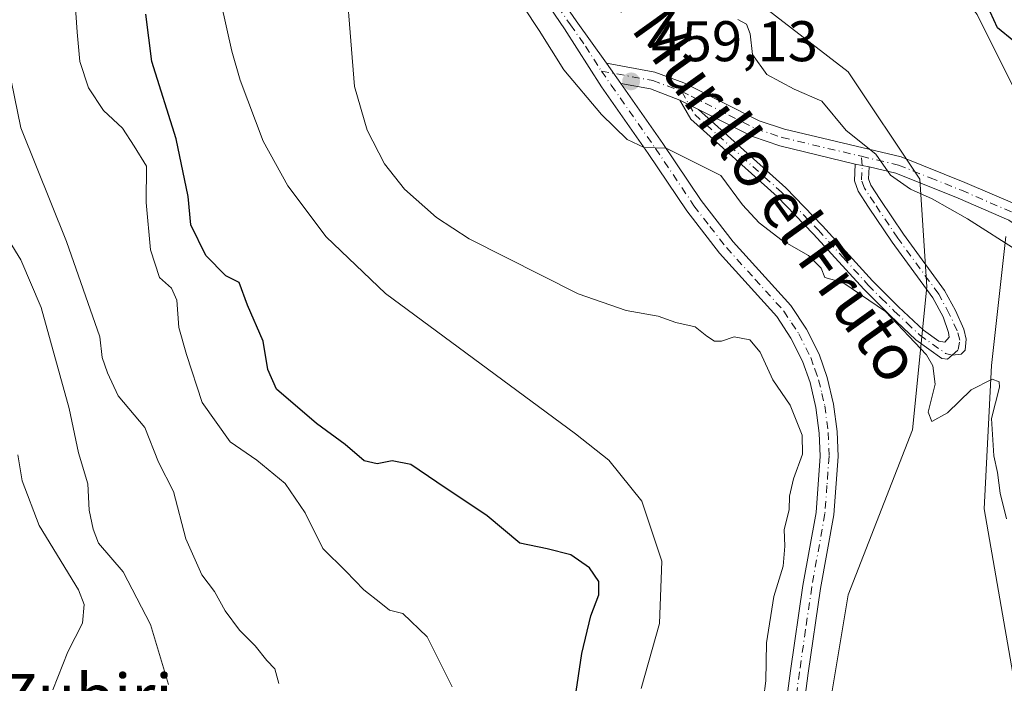
# Model space of a CAD drawing. Units: metres. Extents: x 625003 to 628470, y 4701794 to 4704169.
# Drawn here: x 627063 to 627236, y 4702140 to 4702256 of the extents above; entities that cross this region are included whole.
import ezdxf
from ezdxf.enums import TextEntityAlignment as Align

# ---------------------------------------------------------------- set-up
doc = ezdxf.new("R2010")
doc.units = ezdxf.units.M
doc.header["$MEASUREMENT"] = 0
doc.linetypes.add('DGN Style 4', pattern=[2.6384748266838614, 1.318413404963828, -0.6592067024819142, 0.001648016756204785, -0.6592067024819142])
for name, color, linetype, lineweight in [('Arbolado forestal CxS', 92, 'Continuous', 0), ('Camino Cxs', 7, 'Continuous', 0), ('Camino eje', 30, 'DGN Style 4', 13), ('Cultivos herbáceos CxS', 92, 'Continuous', 0), ('Curva de nivel maestra', 30, 'Continuous', 30), ('Curva de nivel normal', 30, 'Continuous', 0), ('Matorral CxS', 135, 'Continuous', 0), ('Pista no pavimentada Cxs', 111, 'Continuous', 0), ('Pista no pavimentada eje', 91, 'DGN Style 4', 0), ('Punto de cota en terreno', 7, 'Continuous', 0), ('Rótulo de punto de cota en terreno', 7, 'Continuous', 0), ('Texto cartográfico', 7, 'Continuous', 0)]:
    doc.layers.add(name, color=color, linetype=linetype, lineweight=lineweight)
doc.styles.add('Style-Arial', font='txt')

# ---------------------------------------------------------------- blocks, each defined once
blk = doc.blocks.new('5PATER')
at = {"layer": 'Punto de cota en terreno', "linetype": 'Continuous', "lineweight": 0}
h = blk.add_hatch(color=51, dxfattribs=at)
edge = h.paths.add_edge_path()
edge.add_ellipse((0, 0), major_axis=(-0.1095731443231308, -0.1110710700762829), ratio=0.9994222409660322, start_angle=0, end_angle=360)

msp = doc.modelspace()

# ---------------------------------------------------------------- linework, layer by layer
at = {"layer": 'Arbolado forestal CxS', "color": 92, "linetype": 'Continuous', "lineweight": 0}
for points in [[(627239.6328999996, 4702239.2325, 451.1509999999981), (627230.8633000003, 4702256.781500001, 450.1349000000046), (627220.8406999996, 4702269.316299999, 450.395399999994), (627212.0708999997, 4702276.837300001, 449.6621000000014), (627227.1063000001, 4702301.907500001, 456.3472000000039), (627244.6463000001, 4702308.1757, 457.1873000000051)], [(627244.6463000001, 4702308.1757, 457.1873000000051), (627227.1063000001, 4702301.907500001, 456.3472000000039), (627212.0708999997, 4702276.837300001, 449.6621000000014), (627220.8406999996, 4702269.316299999, 450.395399999994), (627230.8633000003, 4702256.781500001, 450.1349000000046), (627239.6328999996, 4702239.2325, 451.1509999999981)], [(627237.1249000002, 4702141.4593, 460.2062000000006), (627232.1142999995, 4702170.290300001, 460.4660000000004), (627233.3679000001, 4702195.360300001, 459.4817000000039), (627235.8744999999, 4702217.9235, 454.6036000000022)], [(627235.8744999999, 4702217.9235, 454.6036000000022), (627233.3679000001, 4702195.360300001, 459.4817000000039), (627232.1142999995, 4702170.290300001, 460.4660000000004), (627237.1249000002, 4702141.4593, 460.2062000000006)]]:
    msp.add_polyline3d(points, dxfattribs=at)
at = {"layer": 'Camino Cxs', "color": 7, "linetype": 'Continuous', "lineweight": 0, "extrusion": (0.0003491612762466787, -0.0004896604354639371, 0.9999998191595143), "elevation": -1624.026785262841, "flags": 128}
msp.add_lwpolyline([(627165.8814316894, 4702247.988601123), (627168.391432444, 4702244.4686007)], dxfattribs=at)
at = {"layer": 'Camino Cxs', "color": 7, "linetype": 'Continuous', "lineweight": 0, "extrusion": (-0.08591018662079367, -0.4447018556446335, 0.891549044876949), "elevation": -2144567.453456752, "flags": 128}
msp.add_lwpolyline([(-276123.1808023325, 4222442.15246602), (-276128.5913407149, 4222443.230571443), (-276133.8280434777, 4222443.18111504)], dxfattribs=at)
at = {"layer": 'Camino Cxs', "color": 7, "linetype": 'Continuous', "lineweight": 0, "extrusion": (0.0152730504494253, -0.007683375066017838, 0.9998538391572862), "elevation": -26091.19221561765, "flags": 128}
msp.add_lwpolyline([(627098.7007808051, 4702180.108576453), (627101.9613536029, 4702178.468528044)], dxfattribs=at)
msp.add_lwpolyline([(627098.7007808051, 4702180.108576453), (627101.9613536029, 4702178.468528044)], dxfattribs=at)
at = {"layer": 'Camino Cxs', "color": 7, "linetype": 'Continuous', "lineweight": 0, "extrusion": (0.0281505602639461, -0.4700349792310957, 0.8821987668638226), "elevation": -2192153.710691282, "flags": 128}
msp.add_lwpolyline([(907202.2652782332, 4108017.864572564), (907203.4581373823, 4108017.529453343), (907204.6259916499, 4108017.130623243)], dxfattribs=at)
msp.add_lwpolyline([(907202.2652782332, 4108017.864572564), (907203.4581373823, 4108017.529453343), (907204.6259916499, 4108017.130623243)], dxfattribs=at)
at = {"layer": 'Camino Cxs', "color": 7, "linetype": 'Continuous', "lineweight": 0}
for points in [[(627236.3800999997, 4702220.800100001, 454.3696000000054), (627227.5401, 4702224.610099999, 455.1548000000039), (627216.6401000004, 4702228.9801, 456.343399999998), (627211.9606999997, 4702230.0899, 456.2961000000069), (627210.7739000004, 4702230.371300001, 456.4839000000065), (627209.5654999996, 4702230.595100001, 456.6416999999929), (627196.3601000002, 4702233.790100001, 457.7237000000023), (627191.5900999998, 4702235.4001, 458.230899999995), (627182.1300999997, 4702240.140100001, 458.965200000006), (627178.8701, 4702241.780099999, 459.0276000000013), (627173.7401000002, 4702243.7501, 459.5158999999985), (627168.5900999998, 4702244.700099999, 459.4934999999969), (627166.0800999999, 4702248.220100001, 459.4961000000039), (627174.5401, 4702246.6601, 460.2287999999971), (627179.5900999998, 4702244.780099999, 459.8613000000041), (627192.7500999998, 4702238.1801, 458.2024999999995), (627197.1901000004, 4702236.6801, 457.8019999999961), (627217.5500999996, 4702231.850099999, 456.6635999999999), (627228.6901000004, 4702227.390100001, 453.7733000000007), (627237.8300999999, 4702223.450099999, 453.4961000000039)], [(627166.0800999999, 4702248.220100001, 459.4961000000039), (627174.5401, 4702246.6601, 460.2287999999971), (627179.5900999998, 4702244.780099999, 459.8613000000041), (627192.7500999998, 4702238.1801, 458.2024999999995), (627197.1901000004, 4702236.6801, 457.8019999999961), (627217.5500999996, 4702231.850099999, 456.6635999999999), (627228.6901000004, 4702227.390100001, 453.7733000000007), (627237.8300999999, 4702223.450099999, 453.4961000000039)], [(627211.9606999997, 4702230.0899, 456.2961000000069), (627211.8525, 4702228.010299999, 456.6153999999952), (627212.2515000004, 4702226.913100001, 456.7942999999942), (627213.8910999997, 4702224.390500001, 457.6708000000072), (627217.9741000002, 4702218.3321, 458.3861000000034), (627225.1529000001, 4702208.4943, 459.998900000006), (627227.0610999997, 4702204.9507, 459.6765000000014), (627228.5472999997, 4702201.7401, 459.9135999999999), (627228.9247000003, 4702199.9693, 460.0757000000012), (627228.7726999996, 4702198.021500001, 460.1411999999983), (627228.0915000001, 4702197.320900001, 460.0574999999953), (627226.4965000004, 4702197.1687, 460.2445000000008), (627225.6801000005, 4702196.4713, 460.6088000000018), (627224.7100999998, 4702196.590100001, 460.8989000000002), (627220.1300999997, 4702199.870100001, 461.3405999999959), (627215.6401000004, 4702204.110099999, 461.6398999999947), (627211.0301000001, 4702208.690099999, 461.1616999999969), (627202.2801000001, 4702218.350099999, 459.6401000000042), (627195.9200999998, 4702224.9001, 459.9477000000043), (627180.8300999999, 4702238.4301, 459.638300000006), (627178.8701, 4702241.780099999, 459.0276000000013)], [(627182.1300999997, 4702240.140100001, 458.965200000006), (627197.4001000002, 4702226.440099999, 458.9559000000008), (627203.8400999998, 4702219.8101, 459.6417999999976), (627212.5800999999, 4702210.170100001, 460.5920999999944), (627217.1201, 4702205.6501, 461.022299999997), (627221.4901000002, 4702201.530099999, 460.4639000000025), (627224.1599000003, 4702199.6187, 460.4305000000023), (627225.2023, 4702199.4639, 460.2609999999986), (627225.9562999997, 4702200.2861, 460.0228999999963), (627225.8552999999, 4702201.144500001, 459.936600000001), (627224.9137000004, 4702203.876700001, 459.9015999999974), (627223.1177000003, 4702207.212099999, 460.3705000000046), (627216.0088999998, 4702216.953500001, 459.013300000006), (627211.8897000002, 4702223.0659, 458.7137999999978), (627210.0899, 4702225.835100001, 458.1662000000069), (627209.4304999998, 4702227.6483, 457.6416000000027), (627209.5654999996, 4702230.595100001, 456.6416999999929)], [(627209.5654999996, 4702230.595100001, 456.6416999999929), (627196.3601000002, 4702233.790100001, 457.7237000000023), (627191.5900999998, 4702235.4001, 458.230899999995), (627182.1300999997, 4702240.140100001, 458.965200000006)], [(627306.8400999998, 4702099.960100001, 444.039300000004), (627304.8400999998, 4702106.420100001, 444.9786000000022), (627302.9501, 4702111.030099999, 445.1820000000008), (627300.6300999997, 4702115.1601, 446.0206999999937), (627297.1801000005, 4702120.450099999, 446.8283999999985), (627288.7701000003, 4702133.0601, 449.9907999999996), (627283.1101000002, 4702141.030099999, 449.6603999999934), (627276.7001, 4702149.9801, 449.9250000000029), (627271.9001000002, 4702158.5801, 450.0310000000027), (627270.2401000002, 4702162.8301, 450.233699999997), (627268.0800999999, 4702171.170100001, 452.0620000000054), (627266.2301000003, 4702182.5801, 451.7253000000055), (627264.1001000004, 4702191.9901, 451.7780000000057), (627262.4101, 4702196.6801, 451.6137000000017), (627260.7500999998, 4702199.2401, 452.0409000000073), (627258.6101000002, 4702201.780099999, 452.3340999999928), (627252.4301000005, 4702207.630100001, 452.787599999996), (627240.4401000004, 4702218.0601, 454.3671999999933), (627236.3800999997, 4702220.800100001, 454.3696000000054), (627227.5401, 4702224.610099999, 455.1548000000039), (627216.6401000004, 4702228.9801, 456.343399999998), (627211.9606999997, 4702230.0899, 456.2961000000069)]]:
    msp.add_polyline3d(points, dxfattribs=at)
msp.add_polyline3d([(627182.1300999997, 4702240.140100001, 458.965200000006), (627197.4001000002, 4702226.440099999, 458.9559000000008), (627203.8400999998, 4702219.8101, 459.6417999999976), (627212.5800999999, 4702210.170100001, 460.5920999999944), (627217.1201, 4702205.6501, 461.022299999997), (627221.4901000002, 4702201.530099999, 460.4639000000025), (627224.1599000003, 4702199.6187, 460.4305000000023), (627225.2023, 4702199.4639, 460.2609999999986), (627225.9562999997, 4702200.2861, 460.0228999999963), (627225.8552999999, 4702201.144500001, 459.936600000001), (627224.9137000004, 4702203.876700001, 459.9015999999974), (627223.1177000003, 4702207.212099999, 460.3705000000046), (627216.0088999998, 4702216.953500001, 459.013300000006), (627211.8897000002, 4702223.0659, 458.7137999999978), (627210.0899, 4702225.835100001, 458.1662000000069), (627209.4304999998, 4702227.6483, 457.6416000000027), (627209.5654999996, 4702230.595100001, 456.6416999999929), (627210.7739000004, 4702230.371300001, 456.4839000000065), (627211.9606999997, 4702230.0899, 456.2961000000069), (627211.8525, 4702228.010299999, 456.6153999999952), (627212.2515000004, 4702226.913100001, 456.7942999999942), (627213.8910999997, 4702224.390500001, 457.6708000000072), (627217.9741000002, 4702218.3321, 458.3861000000034), (627225.1529000001, 4702208.4943, 459.998900000006), (627227.0610999997, 4702204.9507, 459.6765000000014), (627228.5472999997, 4702201.7401, 459.9135999999999), (627228.9247000003, 4702199.9693, 460.0757000000012), (627228.7726999996, 4702198.021500001, 460.1411999999983), (627228.0915000001, 4702197.320900001, 460.0574999999953), (627226.4965000004, 4702197.1687, 460.2445000000008), (627225.6801000005, 4702196.4713, 460.6088000000018), (627224.7100999998, 4702196.590100001, 460.8989000000002), (627220.1300999997, 4702199.870100001, 461.3405999999959), (627215.6401000004, 4702204.110099999, 461.6398999999947), (627211.0301000001, 4702208.690099999, 461.1616999999969), (627202.2801000001, 4702218.350099999, 459.6401000000042), (627195.9200999998, 4702224.9001, 459.9477000000043), (627180.8300999999, 4702238.4301, 459.638300000006), (627178.8701, 4702241.780099999, 459.0276000000013)], close=True, dxfattribs=at)
at = {"layer": 'Camino eje', "color": 30, "linetype": 'DGN Style 4', "lineweight": 13}
for points in [[(627165.1675000006, 4702246.8599, 459.6796000000032), (627174.1401000004, 4702245.2051, 459.8414000000049), (627176.6651, 4702244.265100001, 459.6238000000012), (627179.2301000003, 4702243.280099999, 459.1316999999981)], [(627179.2301000003, 4702243.280099999, 459.1316999999981), (627180.5000999998, 4702240.960100001, 459.0558000000019), (627181.4801000003, 4702239.2851, 459.2771000000066), (627196.6601, 4702225.670100001, 459.4109999999928), (627203.0601000005, 4702219.0801, 459.570200000002), (627207.4301000005, 4702214.2601, 459.9591999999975), (627211.8051000005, 4702209.4301, 460.8264000000054), (627214.1101000002, 4702207.140100001, 461.1521000000066), (627216.3800999997, 4702204.880100001, 461.2639000000054), (627218.5651000004, 4702202.8201, 460.6707000000025), (627220.8101000005, 4702200.700099999, 460.8769999999931), (627225.3350999998, 4702197.460100001, 460.5184000000008), (627226.4965000004, 4702197.1687, 460.2445000000008), (627227.5625, 4702198.154300001, 459.9064999999973), (627227.8399, 4702199.7895, 459.8727000000072), (627227.3633000003, 4702201.441500001, 459.7324999999983), (627225.9873000003, 4702204.413699999, 459.8024000000005), (627224.1353000002, 4702207.8533, 460.1803000000073), (627216.9914999995, 4702217.642899999, 458.540399999998), (627212.8904999997, 4702223.7283, 458.1085000000021), (627211.1706999998, 4702226.374100001, 457.4838000000018), (627210.6414999999, 4702227.829299999, 457.1113999999943), (627210.7739000004, 4702230.371300001, 456.4839000000065), (627210.6152999997, 4702231.952299999, 456.1361000000034)], [(627179.2301000003, 4702243.280099999, 459.1316999999981), (627180.8601000002, 4702242.460100001, 458.6276999999973), (627187.4401000004, 4702239.1601, 458.3251000000019), (627192.1700999998, 4702236.790100001, 458.1594000000041), (627196.7751000002, 4702235.235099999, 457.7556999999942), (627210.6152999997, 4702231.952299999, 456.1361000000034)], [(627210.6152999997, 4702231.952299999, 456.1361000000034), (627217.0950999996, 4702230.415100001, 456.4869999999937), (627222.6651, 4702228.1851, 454.9104999999981), (627228.1151000002, 4702226.0001, 454.4263000000064), (627237.1051000003, 4702222.1251, 453.7572999999975)]]:
    msp.add_polyline3d(points, dxfattribs=at)
at = {"layer": 'Cultivos herbáceos CxS', "color": 92, "linetype": 'Continuous', "lineweight": 0}
for points in [[(627200.7912999997, 4702110.121900001, 463.6784000000043), (627208.3103, 4702155.2481, 463.0727000000043), (627219.5856999997, 4702184.078299999, 461.2332000000025), (627222.0922999998, 4702209.1483, 458.8527999999933), (627220.8399, 4702227.951300001, 454.4379999999946), (627208.3123000005, 4702246.7533, 452.2404999999999), (627192.0247, 4702259.288100001, 453.3659999999945), (627176.9908999996, 4702268.062899999, 454.4155000000028), (627164.4621000001, 4702275.583900001, 455.5357999999979), (627156.9455000004, 4702290.625700001, 455.898000000001), (627151.9945, 4702288.832699999, 456.9483000000037), (627151.8086999999, 4702301.9067, 456.7320000000037), (627153.0623000005, 4702321.962900001, 456.1358999999939), (627159.8125, 4702323.6513, 454.8733999999968), (627163.0853000004, 4702324.469900001, 455.1138999999966), (627174.3607000001, 4702310.6821, 453.3380000000034), (627191.9005000005, 4702295.640100001, 451.5313000000024), (627199.4175000006, 4702298.147100001, 452.1524999999965), (627195.6596999997, 4702314.442100001, 455.8668999999937), (627209.4411000004, 4702334.498299999, 457.7609999999986), (627229.4870999996, 4702343.273700001, 458.5614999999962), (627238.2572999997, 4702357.0615, 458.5586999999941)], [(627244.6463000001, 4702308.1757, 457.1873000000051), (627227.1063000001, 4702301.907500001, 456.3472000000039), (627212.0708999997, 4702276.837300001, 449.6621000000014), (627220.8406999996, 4702269.316299999, 450.395399999994), (627230.8633000003, 4702256.781500001, 450.1349000000046), (627239.6328999996, 4702239.2325, 451.1509999999981)], [(627244.6463000001, 4702308.1757, 457.1873000000051), (627227.1063000001, 4702301.907500001, 456.3472000000039), (627212.0708999997, 4702276.837300001, 449.6621000000014), (627220.8406999996, 4702269.316299999, 450.395399999994), (627230.8633000003, 4702256.781500001, 450.1349000000046), (627239.6328999996, 4702239.2325, 451.1509999999981)], [(627155.0053000003, 4702005.065300001, 463.1800999999978), (627169.4687000001, 4702031.1505, 462.4792000000016), (627195.7796999998, 4702073.769900001, 463.1437000000006), (627200.7912999997, 4702110.121900001, 463.6784000000043), (627208.3103, 4702155.2481, 463.0727000000043), (627219.5856999997, 4702184.078299999, 461.2332000000025), (627222.0922999998, 4702209.1483, 458.8527999999933), (627220.8399, 4702227.951300001, 454.4379999999946), (627208.3123000005, 4702246.7533, 452.2404999999999), (627192.0247, 4702259.288100001, 453.3659999999945), (627176.9908999996, 4702268.062899999, 454.4155000000028), (627164.4621000001, 4702275.583900001, 455.5357999999979), (627156.9455000004, 4702290.625700001, 455.898000000001), (627151.9945, 4702288.832699999, 456.9483000000037)], [(627235.8744999999, 4702217.9235, 454.6036000000022), (627233.3679000001, 4702195.360300001, 459.4817000000039), (627232.1142999995, 4702170.290300001, 460.4660000000004), (627237.1249000002, 4702141.4593, 460.2062000000006)], [(627235.8744999999, 4702217.9235, 454.6036000000022), (627233.3679000001, 4702195.360300001, 459.4817000000039), (627232.1142999995, 4702170.290300001, 460.4660000000004), (627237.1249000002, 4702141.4593, 460.2062000000006)]]:
    msp.add_polyline3d(points, dxfattribs=at)
at = {"layer": 'Curva de nivel maestra', "color": 30, "linetype": 'Continuous', "lineweight": 30, "flags": 128}
for points, elevation in [([(627160.1500000004, 4702134.440099999), (627161.75, 4702144.9901), (627163.3499999996, 4702151.550100001), (627164.7300000006, 4702155.2601), (627164.7000000002, 4702157.5701), (627163.0700000003, 4702159.940099999), (627159.8099999997, 4702162.2301), (627155.7100000001, 4702163.3101), (627150.9000000004, 4702164.270099999), (627145.1799999997, 4702169.050100001), (627136.4000000004, 4702174.9301), (627131.8700000001, 4702178.0701), (627128.5800000001, 4702178.700099999), (627125.9800000006, 4702178.1601), (627123.7199999997, 4702178.710100001), (627120.3799999999, 4702181.540100001), (627115.3799999999, 4702185.2301), (627108.3600000005, 4702191.210100001), (627106.8499999996, 4702194.6801), (627106.0499999998, 4702199.640100001), (627103.29, 4702205.920100001), (627101.8399999999, 4702209.890100001), (627099.5300000003, 4702211.020099999), (627096.0300000003, 4702214.600099999), (627093.4100000003, 4702219.940099999), (627092.9000000004, 4702224.920100001), (627090.8300000001, 4702235.0101), (627086.5499999998, 4702248.5101), (627085.5, 4702256.8201)], 475), ([(627237.25, 4702252.120100001), (627234.4400000004, 4702254.450099999), (627233.1299999999, 4702257.2401)], 450)]:
    msp.add_lwpolyline(points, dxfattribs=dict(at, elevation=elevation))
at = {"layer": 'Curva de nivel normal', "color": 30, "linetype": 'Continuous', "lineweight": 0, "flags": 128}
for points, elevation in [([(627172.1299999999, 4702138.8301), (627175.2999999998, 4702150.210100001), (627175.7100000001, 4702161.120100001), (627172.2199999997, 4702171.630100001), (627166.4699999997, 4702178.780099999), (627160.6399999997, 4702183.4301), (627127.4400000004, 4702207.940099999), (627117.0700000003, 4702217.840100001), (627110.3499999996, 4702226.7601), (627106.0599999997, 4702234.610099999), (627102, 4702245.2501), (627100.5599999997, 4702250.3201), (627093.9800000006, 4702279.860099999), (627089, 4702295.670100001), (627081.2300000006, 4702312.2501), (627069.4900000002, 4702329.4801), (627067.8300000001, 4702332.4801), (627065.3499999996, 4702334.450099999), (627064.2400000002, 4702336.5801), (627064.29, 4702339.050100001), (627061.2400000002, 4702341.0801)], 470), ([(627193.0999999996, 4702133.9001), (627193.9000000004, 4702140.1801), (627194.0599999997, 4702146.870100001), (627195.3399999999, 4702154.9801), (627196.9600000001, 4702160.2401), (627197.2599999999, 4702163.7601), (627197.1100000005, 4702166.670100001), (627197.9800000006, 4702170.090100001), (627198.0599999997, 4702172.520099999), (627198.7800000003, 4702175.5101), (627200.3499999996, 4702179.860099999), (627200.25, 4702183.1601), (627198.1500000004, 4702188.4001), (627195.1399999997, 4702192.8301), (627192.9199999999, 4702197.670100001), (627191.1399999997, 4702199.850099999), (627188.3899999997, 4702200.4001), (627186.1399999997, 4702199.600099999), (627184.9400000004, 4702199.610099999), (627183.6299999999, 4702200.4801), (627181.5800000001, 4702202.140100001), (627178.2000000002, 4702202.870100001), (627175.0700000003, 4702204.0001), (627169.5199999996, 4702205.0001), (627161.1299999999, 4702207.920100001), (627142.0599999997, 4702217.520099999), (627136.3499999996, 4702221.220100001), (627130.7599999999, 4702226.200099999), (627127.2599999999, 4702230.6501), (627124.2100000001, 4702236.550100001), (627122.0300000003, 4702244.170100001), (627119.9600000001, 4702269.670100001)], 465), ([(627139.0899999999, 4702139.140100001), (627134.7199999997, 4702147.920100001), (627130.4400000004, 4702151.950099999), (627128.1100000005, 4702152.550100001), (627126.6100000005, 4702153.790100001), (627123.6100000005, 4702156.140100001), (627120.4900000002, 4702159.360099999), (627116.4800000006, 4702163.340100001), (627113.3799999999, 4702169.5801), (627109.8600000005, 4702174.720100001), (627104.9299999997, 4702178.790100001), (627100.29, 4702182.0001), (627095.4000000004, 4702188.860099999), (627092.6600000003, 4702197.2601), (627091.2699999996, 4702202.0001), (627090.9600000001, 4702206.800100001), (627090.0300000003, 4702208.870100001), (627087.9000000004, 4702210.7401), (627086.3200000003, 4702215.600099999), (627085.6100000005, 4702223.870100001), (627085.6200000001, 4702230.2401), (627083.4800000006, 4702233.7501), (627081.4400000004, 4702236.9001), (627078.1399999997, 4702239.940099999), (627075.5199999996, 4702243.9301), (627073.9699999997, 4702248.550100001), (627073.5, 4702253.690099999), (627073.1500000004, 4702258.7601)], 480), ([(627235.9699999997, 4702168.550100001), (627234.8899999997, 4702173.040100001), (627234.4299999997, 4702176.6501), (627233.7699999996, 4702179.530099999), (627233.3899999997, 4702186.090100001), (627234.75, 4702191.5801), (627234.7100000001, 4702192.4901), (627233.4800000006, 4702192.950099999), (627229.7999999998, 4702191.0801), (627225.6799999997, 4702187.0801), (627222.9400000004, 4702185.5701), (627222.3099999997, 4702187.210100001), (627223.5, 4702192.0801), (627223.1399999997, 4702195.3101), (627222.0300000003, 4702197.2401), (627214.8399999999, 4702204.790100001), (627207.3600000005, 4702209.890100001), (627204.2599999999, 4702210.780099999), (627203.5999999996, 4702212.4101), (627201.4000000004, 4702214.5801), (627196.7800000003, 4702217.2301), (627192.7699999996, 4702220.3101), (627189.8600000005, 4702223.470100001), (627186.0499999998, 4702228.5701), (627176.5099999999, 4702233.360099999), (627172.6500000004, 4702233.5001), (627169.7000000002, 4702234.9001), (627165.1600000003, 4702239.2501), (627158.5800000001, 4702247.100099999), (627154.2800000003, 4702253.960100001), (627151.5700000003, 4702258.0701)], 460), ([(627189, 4702255.860099999), (627190.54, 4702255.0601), (627191.1600000003, 4702253.360099999), (627191.5800000001, 4702249.770099999), (627194.0899999999, 4702246.280099999), (627198.8600000005, 4702243.720100001), (627203.7199999997, 4702241.5801), (627207.9699999997, 4702236.4801), (627213.1399999997, 4702232.340100001), (627215.7199999997, 4702228.6601), (627219.2100000001, 4702226.1801), (627222.9900000002, 4702224.520099999), (627229.1799999997, 4702221.040100001), (627238.2999999998, 4702215.1601)], 455), ([(627061.4800000006, 4702247.790100001), (627063.6500000004, 4702236.950099999), (627071.6699999999, 4702217.030099999), (627077.4900000002, 4702200.380100001), (627077.8799999999, 4702196.7401), (627078.8300000001, 4702194.0701), (627080.7100000001, 4702190.0601), (627085.3399999999, 4702184.520099999), (627087.7300000006, 4702178.460100001), (627090.3799999999, 4702173.3301), (627092.54, 4702165.020099999), (627095.2999999998, 4702158.770099999), (627097.5, 4702155.8201), (627099.3700000001, 4702152.450099999), (627101.9199999999, 4702149.0601), (627104.6600000003, 4702146.3201), (627106.6900000004, 4702143.7301), (627108.0999999996, 4702142.300100001), (627108.7599999999, 4702139.7401)], 485), ([(627089.4600000001, 4702139.530099999), (627086.3600000005, 4702150.050100001), (627081.54, 4702159.270099999), (627077.2199999997, 4702164.300100001), (627076.2999999998, 4702166.720100001), (627075.6200000001, 4702170.030099999), (627075.3899999997, 4702174.6601), (627073.7300000006, 4702180.090100001), (627072.1299999999, 4702187.8301), (627067.2000000002, 4702205.4801), (627063.6500000004, 4702213.8201), (627057.9699999997, 4702223.0701)], 490), ([(627063.1399999997, 4702179.710100001), (627063.9299999997, 4702175.190099999), (627066.8600000005, 4702167.360099999), (627073.7599999999, 4702156.090100001), (627074.7699999996, 4702153.5801), (627074.4400000004, 4702150.300100001), (627071.8700000001, 4702145.290100001), (627069.2800000003, 4702138.640100001)], 495)]:
    msp.add_lwpolyline(points, dxfattribs=dict(at, elevation=elevation))
at = {"layer": 'Matorral CxS', "color": 135, "linetype": 'Continuous', "lineweight": 0}
for points in [[(627046.2119000005, 4702325.447699999, 475.7905000000028), (627068.8317, 4702310.7971, 474.1258999999991), (627092.3857000005, 4702284.740300001, 472.2468999999983), (627101.0065000001, 4702270.9943, 471.9565000000002), (627113.7533, 4702269.422499999, 467.4572999999946), (627117.8465, 4702282.863500001, 466.0144), (627116.1438999996, 4702299.329500001, 464.3981000000058), (627127.4539000001, 4702304.068499999, 461.6876000000047), (627132.8759000005, 4702300.7027, 460.985799999995), (627151.9945, 4702288.832699999, 456.9483000000037), (627156.9455000004, 4702290.625700001, 455.898000000001), (627164.4621000001, 4702275.583900001, 455.5357999999979), (627176.9908999996, 4702268.062899999, 454.4155000000028), (627192.0247, 4702259.288100001, 453.3659999999945), (627208.3123000005, 4702246.7533, 452.2404999999999), (627220.8399, 4702227.951300001, 454.4379999999946), (627222.0922999998, 4702209.1483, 458.8527999999933), (627219.5856999997, 4702184.078299999, 461.2332000000025), (627208.3103, 4702155.2481, 463.0727000000043), (627200.7912999997, 4702110.121900001, 463.6784000000043)], [(627155.0053000003, 4702005.065300001, 463.1800999999978), (627169.4687000001, 4702031.1505, 462.4792000000016), (627195.7796999998, 4702073.769900001, 463.1437000000006), (627200.7912999997, 4702110.121900001, 463.6784000000043), (627208.3103, 4702155.2481, 463.0727000000043), (627219.5856999997, 4702184.078299999, 461.2332000000025), (627222.0922999998, 4702209.1483, 458.8527999999933), (627220.8399, 4702227.951300001, 454.4379999999946), (627208.3123000005, 4702246.7533, 452.2404999999999), (627192.0247, 4702259.288100001, 453.3659999999945), (627176.9908999996, 4702268.062899999, 454.4155000000028), (627164.4621000001, 4702275.583900001, 455.5357999999979), (627156.9455000004, 4702290.625700001, 455.898000000001), (627151.9945, 4702288.832699999, 456.9483000000037)]]:
    msp.add_polyline3d(points, dxfattribs=at)
at = {"layer": 'Pista no pavimentada Cxs', "color": 111, "linetype": 'Continuous', "lineweight": 0, "extrusion": (0.0003491612762466787, -0.0004896604354639371, 0.9999998191595143), "elevation": -1624.026785262841, "flags": 128}
msp.add_lwpolyline([(627165.8814316894, 4702247.988601123), (627168.391432444, 4702244.4686007)], dxfattribs=at)
at = {"layer": 'Pista no pavimentada Cxs', "color": 111, "linetype": 'Continuous', "lineweight": 0}
for points in [[(627143.2500999998, 4702359.2301, 459.6686999999947), (627142.0500999996, 4702354.5801, 459.5114000000031), (627140.7500999998, 4702348.2501, 459.2330999999977), (627140.1101000002, 4702343.6601, 459.0546000000032), (627139.7001, 4702338.670100001, 459.2057999999961), (627139.4700999996, 4702324.5101, 459.5549000000028), (627139.8201000001, 4702304.450099999, 459.1757999999973), (627141.2701000003, 4702293.780099999, 459.3101000000024), (627142.8000999996, 4702288.870100001, 459.0093000000052), (627149.0800999999, 4702275.920100001, 459.224000000002), (627153.2500999998, 4702267.3101, 459.1037000000069), (627156.4200999998, 4702261.960100001, 459.1502000000037), (627160.7500999998, 4702255.630100001, 459.2293000000063), (627166.0800999999, 4702248.220100001, 459.4961000000039)], [(627195.6300999997, 4702122.210100001, 464.7948000000034), (627198.2500999998, 4702141.950099999, 464.8025999999954), (627200.4001000002, 4702156.870100001, 464.6491999999998), (627202.6901000004, 4702169.640100001, 464.340400000001), (627203.4200999998, 4702179.520099999, 464.7822000000015), (627203.2701000003, 4702183.530099999, 464.953999999998), (627202.6801000005, 4702188.020099999, 464.9725000000035), (627201.6501000002, 4702192.390100001, 465.0341000000044), (627200.3400999998, 4702196.120100001, 465.4723999999987), (627198.3101000005, 4702200.130100001, 465.1465999999928), (627195.8201000001, 4702203.9301, 463.9884000000021), (627185.8201000001, 4702215.0001, 462.4713999999949), (627180.0900999998, 4702222.390100001, 461.6343999999954), (627173.3601000002, 4702232.440099999, 460.4511999999959), (627165.1801000005, 4702244.120100001, 459.9894000000059), (627158.7401000002, 4702254.2601, 459.4526000000042), (627153.6101000002, 4702261.8301, 459.729800000001)], [(627195.6300999997, 4702122.210100001, 464.7948000000034), (627198.2500999998, 4702141.950099999, 464.8025999999954), (627200.4001000002, 4702156.870100001, 464.6491999999998), (627202.6901000004, 4702169.640100001, 464.340400000001), (627203.4200999998, 4702179.520099999, 464.7822000000015), (627203.2701000003, 4702183.530099999, 464.953999999998), (627202.6801000005, 4702188.020099999, 464.9725000000035), (627201.6501000002, 4702192.390100001, 465.0341000000044), (627200.3400999998, 4702196.120100001, 465.4723999999987), (627198.3101000005, 4702200.130100001, 465.1465999999928), (627195.8201000001, 4702203.9301, 463.9884000000021), (627185.8201000001, 4702215.0001, 462.4713999999949), (627180.0900999998, 4702222.390100001, 461.6343999999954), (627173.3601000002, 4702232.440099999, 460.4511999999959), (627165.1801000005, 4702244.120100001, 459.9894000000059), (627158.7401000002, 4702254.2601, 459.4526000000042), (627153.6101000002, 4702261.8301, 459.729800000001)], [(627156.4200999998, 4702261.960100001, 459.1502000000037), (627160.7500999998, 4702255.630100001, 459.2293000000063), (627166.0800999999, 4702248.220100001, 459.4961000000039), (627168.5900999998, 4702244.700099999, 459.4934999999969), (627175.9301000005, 4702234.210100001, 460.5528000000049), (627182.6201, 4702224.220100001, 461.1717999999965), (627188.2200999996, 4702217.0101, 461.963699999993), (627198.3000999996, 4702205.840100001, 463.0252999999939), (627201.0201000003, 4702201.700099999, 463.9501000000019), (627203.2200999996, 4702197.350099999, 464.0262999999978), (627204.6501000002, 4702193.2601, 464.3957999999984), (627205.7600999996, 4702188.590100001, 464.452099999995), (627206.3901000004, 4702183.790100001, 464.4753999999957), (627206.5500999996, 4702179.460100001, 464.1824000000051), (627205.8000999996, 4702169.2501, 464.0546000000032), (627203.4901000002, 4702156.370100001, 464.0200999999943), (627201.3400999998, 4702141.530099999, 464.2152999999962), (627198.7301000003, 4702121.840100001, 464.1071999999986)], [(627168.5900999998, 4702244.700099999, 459.4934999999969), (627175.9301000005, 4702234.210100001, 460.5528000000049), (627182.6201, 4702224.220100001, 461.1717999999965), (627188.2200999996, 4702217.0101, 461.963699999993), (627198.3000999996, 4702205.840100001, 463.0252999999939), (627201.0201000003, 4702201.700099999, 463.9501000000019), (627203.2200999996, 4702197.350099999, 464.0262999999978), (627204.6501000002, 4702193.2601, 464.3957999999984), (627205.7600999996, 4702188.590100001, 464.452099999995), (627206.3901000004, 4702183.790100001, 464.4753999999957), (627206.5500999996, 4702179.460100001, 464.1824000000051), (627205.8000999996, 4702169.2501, 464.0546000000032), (627203.4901000002, 4702156.370100001, 464.0200999999943), (627201.3400999998, 4702141.530099999, 464.2152999999962), (627198.7301000003, 4702121.840100001, 464.1071999999986)]]:
    msp.add_polyline3d(points, dxfattribs=at)
at = {"layer": 'Pista no pavimentada eje', "color": 91, "linetype": 'DGN Style 4', "lineweight": 0}
for points in [[(627157.5800999999, 4702258.110099999, 458.9670000000042), (627159.7451, 4702254.9451, 459.3243999999977), (627162.4101, 4702251.2401, 459.5022000000026), (627165.1675000006, 4702246.8599, 459.6796000000032)], [(627165.1675000006, 4702246.8599, 459.6796000000032), (627166.8850999996, 4702244.4101, 459.5834000000032), (627174.6451000003, 4702233.325099999, 460.4600000000065), (627181.3551000003, 4702223.3051, 461.3196000000025), (627184.1551000001, 4702219.700099999, 462.0434999999998), (627187.0201000003, 4702216.005100001, 462.0681000000041), (627192.0201000003, 4702210.470100001, 462.5463000000018), (627197.0601000005, 4702204.8851, 463.3665000000037), (627198.4200999998, 4702202.815099999, 463.7160000000004), (627199.6651, 4702200.915100001, 464.4054000000033), (627201.7801000001, 4702196.735099999, 464.4098999999987), (627202.4951, 4702194.690099999, 464.1649999999936), (627203.1501000002, 4702192.825099999, 464.3864000000031), (627203.7050999999, 4702190.4901, 464.5850000000065), (627204.2200999996, 4702188.3051, 464.6970000000001), (627204.8300999999, 4702183.6601, 464.7164000000049), (627204.9851000002, 4702179.4901, 464.4830999999977), (627204.6101000002, 4702174.3851, 464.293399999995), (627204.2451, 4702169.4451, 464.2008999999962), (627201.9451000001, 4702156.620100001, 464.161500000002), (627200.8701, 4702149.1601, 464.2379999999976), (627199.7950999998, 4702141.7401, 464.5060999999987), (627197.1801000005, 4702122.0251, 464.3046999999933), (627195.2525000004, 4702104.140699999, 464.3640000000014)]]:
    msp.add_polyline3d(points, dxfattribs=at)

# ---------------------------------------------------------------- block references
at = {"layer": 'Punto de cota en terreno', "color": 7, "linetype": 'Continuous', "lineweight": 0, "xscale": 10, "yscale": 10, "zscale": 10}
msp.add_blockref('5PATER', (627170.3600000005, 4702245.060000001, 459.1300000000047), dxfattribs=at)

# ---------------------------------------------------------------- texts
at = {"layer": 'Rótulo de punto de cota en terreno', "color": 7, "linetype": 'Continuous', "lineweight": 0, "style": 'Style-Arial'}
msp.add_text('459,13', height=7.000000000000002, dxfattribs=at).set_placement((627173.8877999998, 4702248.5878))
at = {"layer": 'Texto cartográfico', "color": 7, "linetype": 'Continuous', "lineweight": 0, "style": 'Style-Arial'}
msp.add_text('Camino de Murillo el Fruto', height=8, rotation=305.6482435539841, dxfattribs=at).set_placement((627179.2481572443, 4702248.465786587), align=Align.MIDDLE_CENTER)
msp.add_text('Corral de Zubiri', height=8, dxfattribs=at).set_placement((627050.6104512195, 4702137.4068), align=Align.MIDDLE_CENTER)

doc.saveas('drawing.dxf')
